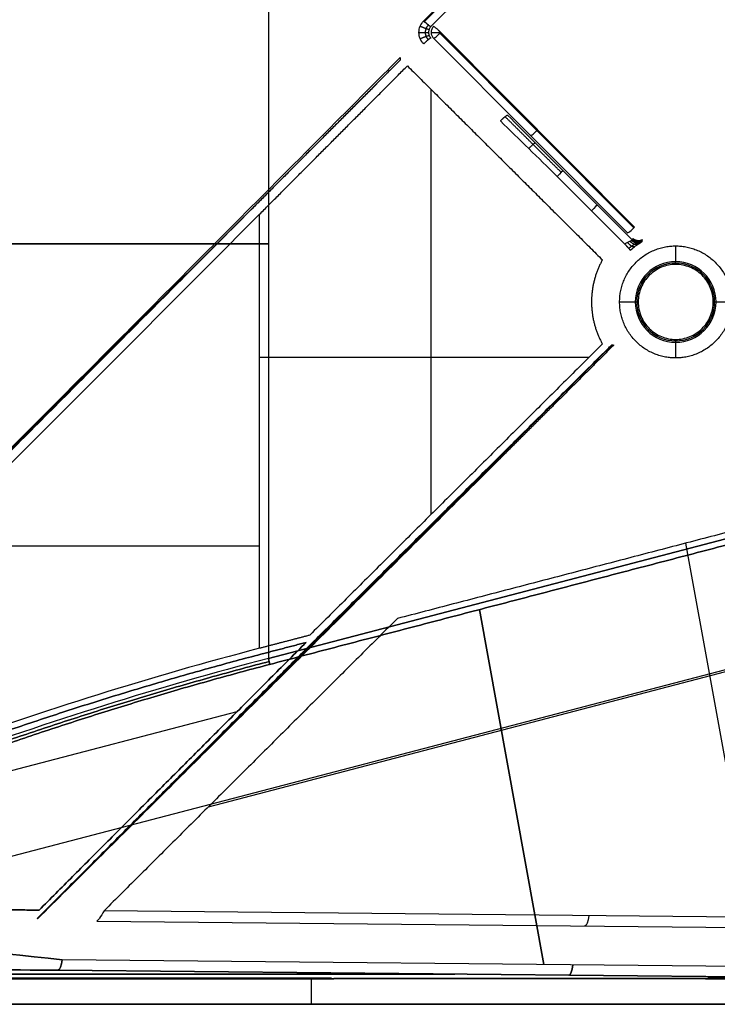
# Model space of a CAD drawing. Units: millimetres. Extents: x -240 to 240, y -7 to 562.
# Drawn here: x 129 to 172, y 98 to 158 of the extents above; entities that cross this region are included whole.
import ezdxf

# ---------------------------------------------------------------- set-up
doc = ezdxf.new("R2010")
doc.units = ezdxf.units.MM
doc.header["$MEASUREMENT"] = 0
doc.layers.add('Default', color=7, linetype='Continuous', true_color=0x000000)

msp = doc.modelspace()

# ---------------------------------------------------------------- linework, layer by layer
at = {"layer": 'Default'}
for p, q in [((144.08, 184.581, -64.57), (144.08, 119.171, -64.57)), ((153.584, 158.207, 52.131), (158.277, 162.92, 51.304)), ((153.628, 158.163, 52.127), (158.32, 162.876, 51.3)), ((158.717, 162.566, 51.788), (154.025, 157.853, 52.615)), ((154.581, 157.456, 59.567), (166.445, 145.541, 57.475)), ((166.488, 145.585, 57.471), (154.625, 157.5, 59.563)), ((154.184, 157.147, 59.08), (166.048, 145.231, 56.988)), ((113.885, 117.539, 59.693), (150.708, 154.362, 59.693)), ((154.03, 154.017, -59.668), (154.03, 127.983, -59.668)), ((162.103, 149.04, 51.491), (166.361, 144.783, 51.491)), ((165.896, 144.541, 51), (161.75, 148.687, 51)), ((169, 144.43, -46), (169, 143.47, -46)), ((169, 143.295, -56.031), (169, 143.47, -46)), ((165.57, 141, -46), (166.53, 141, -46)), ((166.53, 141, -46), (166.709, 141, -56.258)), ((171.299, 141, -55.802), (171.47, 141, -46)), ((171.47, 141, -46), (172.43, 141, -46)), ((169, 138.705, -56.031), (169, 138.53, -46)), ((165.12, 138.375, 56.001), (134.114, 107.369, 56.001)), ((169, 138.53, -46), (169, 137.57, -46)), ((143.541, 137.623, -61.518), (163.712, 137.623, -57.961)), ((144.08, 119.171, -64.57), (207.872, 135.857, -53.322)), ((207.872, 135.857, 53.322), (144.08, 119.171, 64.57)), ((112.626, 102.956, -66.967), (208.452, 128.022, -50.07)), ((112.626, 102.956, 66.967), (208.452, 128.022, 50.07)), ((140.411, 110.089, 58.557), (205.796, 127.192, 47.028)), ((173.776, 103.329, 46.409), (169.625, 126.233, 56.844)), ((156.993, 122.165, -62.22), (160.932, 100.434, -52.318)), ((160.932, 100.434, 52.318), (156.993, 122.165, 62.22)), ((147.597, 120.793, 53.624), (147.514, 120.877, 60.38)), ((108.787, 107.187, -66.305), (142.166, 115.918, -60.419)), ((108.787, 107.187, 66.305), (142.166, 115.918, 60.419)), ((193.53, 103.132, 40.756), (134.029, 103.726, 57.784)), ((133.577, 103.092, 56.979), (193.408, 102.494, 39.857)), ((193.928, 100.104, -42.876), (131.47, 100.728, -60.749)), ((193.928, 100.104, 42.876), (131.47, 100.728, 60.749)), ((193.807, 99.466, -41.976), (131.217, 100.091, -59.887)), ((131.217, 100.091, 59.887), (193.807, 99.466, 41.976)), ((155.492, 99.849, -52.941), (21.082, 99.849, -52.941)), ((21.082, 99.849, 52.941), (155.492, 99.849, 52.941)), ((146.719, 98), (146.719, 99.602)), ((146.719, 98), (146.719, 99.567))]:
    msp.add_line(p, q, dxfattribs=at)
at = {"layer": 'Default', "extrusion": (0.700172, 0.703219, -0.123459)}
msp.add_arc((2.728, 79.448, 212.354), 0.5, 181.00771, 277.0684, dxfattribs=at)
at = {"layer": 'Default', "extrusion": (0, 1, 0)}
for centre, radius, start, end in [((-154.538, 59.071, 157.5), 0.5, 1.41407, 90), ((-154.538, 59.071, 157.5), 0.5, 90, 100), ((-57.256, 427.833, 144.552), 500, 260, 267.14002), ((-57.256, -427.833, 144.552), 500, 92.85998, 100), ((-57.256, 427.833, 126.051), 496.9, 260, 262.36427)]:
    msp.add_arc(centre, radius, start, end, dxfattribs=at)
at = {"layer": 'Default', "extrusion": (-0.700172, 0.703219, 0.123459)}
for centre in [(-220.639, 58.301, 9.847), (-220.639, 58.301, 1.371), (-220.639, 58.301, -7.097)]:
    msp.add_arc(centre, 0.5, 1.00771, 97.0684, dxfattribs=at)
at = {"layer": 'Default', "extrusion": (1, 0, 0)}
for start, end in [(80.04435, 90), (90, 99.95565)]:
    msp.add_arc((157.5, 59.071, 154.538), 0.5, start, end, dxfattribs=at)
at = {"layer": 'Default', "extrusion": (-0.707107, 0.707107, -8.03619e-14)}
msp.add_arc((-219.512, 51.5, -9.237), 0.5, 181, 270, dxfattribs=at)
at = {"layer": 'Default', "extrusion": (-0.707107, 0.707107, 0)}
msp.add_arc((-219.512, 51.5, -12.208), 0.5, 181, 270, dxfattribs=at)
at = {"layer": 'Default'}
for centre, radius, start, end in [((169, 141, -46), 2.47, 0, 180), ((169, 141, -51.129), 2.38, 0, 180), ((169, 141, -46), 2.47, 180, 0), ((169, 141, -51.129), 2.38, 180, 0)]:
    msp.add_arc(centre, radius, start, end, dxfattribs=at)
at = {"layer": 'Default', "extrusion": (0.953674, 0.249457, 0.168158)}
msp.add_arc((78.875, -91.163, 156.275), 1, 245.48141, 267.48141, dxfattribs=at)
at = {"layer": 'Default', "extrusion": (0.953674, 0.249457, -0.168158)}
msp.add_arc((78.875, 91.163, 156.275), 1, 92.51859, 114.51859, dxfattribs=at)
at = {"layer": 'Default', "extrusion": (0.961364, -0.009607, -0.275113)}
for centre in [(105.421, 91.207, 142.818), (102.397, 93.363, 108.71), (102.397, 93.363, 141.205)]:
    msp.add_arc(centre, 1, 111.11353, 177.91969, dxfattribs=at)
at = {"layer": 'Default', "extrusion": (0.961364, -0.009607, 0.275113)}
for centre in [(102.397, -93.363, 108.71), (102.397, -93.363, 141.205)]:
    msp.add_arc(centre, 1, 182.08031, 248.88647, dxfattribs=at)
at = {"layer": 'Default'}
for points, knots in [([(64.636, 143.004, -54.057), (66.034, 143.372, -54.057), (67.426, 143.763, -54.053), (68.812, 144.177, -54.045), (71.615, 145.014, -54.029), (74.391, 145.947, -53.997), (77.133, 146.971, -53.95), (79.874, 147.996, -53.902), (82.58, 149.112, -53.84), (85.243, 150.316, -53.766), (87.906, 151.52, -53.691), (90.526, 152.811, -53.603), (93.098, 154.187, -53.505), (95.67, 155.563, -53.406), (98.194, 157.022, -53.298), (100.669, 158.567, -53.182), (101.907, 159.339, -53.125), (103.133, 160.133, -53.065), (104.348, 160.948, -53.003), (104.955, 161.356, -52.973), (105.56, 161.769, -52.942), (106.161, 162.188, -52.91), (106.312, 162.293, -52.902), (106.462, 162.398, -52.894), (106.612, 162.503, -52.886), (106.762, 162.608, -52.879), (106.913, 162.715, -52.871), (107.059, 162.818, -52.863), (107.352, 163.025, -52.847), (107.645, 163.232, -52.831), (107.938, 163.439, -52.815), (110.28, 165.095, -52.687), (112.616, 166.747, -52.554), (114.958, 168.403, -52.416), (117.3, 170.06, -52.277), (119.649, 171.72, -52.133), (122.003, 173.386, -51.983), (126.712, 176.717, -51.681), (131.449, 180.068, -51.355), (136.167, 183.411, -50.992), (138.526, 185.082, -50.811), (140.881, 186.75, -50.62), (143.226, 188.414, -50.418), (143.813, 188.83, -50.367), (144.4, 189.246, -50.316), (144.987, 189.663, -50.266), (145.574, 190.079, -50.215), (146.161, 190.495, -50.164), (146.748, 190.912, -50.113), (147.922, 191.745, -50.012), (149.095, 192.577, -49.91), (150.269, 193.41, -49.808), (154.824, 196.643, -49.412), (159.378, 199.878, -49.013), (163.93, 203.115, -48.612)], [4.52635, 4.52635, 4.52635, 4.52635, 8.94957, 8.94957, 8.94957, 17.899141, 17.899141, 17.899141, 26.848711, 26.848711, 26.848711, 35.798282, 35.798282, 35.798282, 44.747852, 44.747852, 44.747852, 49.222637, 49.222637, 49.222637, 51.46003, 51.46003, 51.46003, 52.019378, 52.019378, 52.019378, 52.578726, 52.578726, 52.578726, 53.697423, 53.697423, 53.697423, 62.646993, 62.646993, 62.646993, 71.596563, 71.596563, 71.596563, 89.495704, 89.495704, 89.495704, 98.445275, 98.445275, 98.445275, 100.682667, 100.682667, 100.682667, 102.92006, 102.92006, 102.92006, 107.394845, 107.394845, 107.394845, 124.762807, 124.762807, 124.762807, 124.762807]), ([(153.293, 157.5, 52.183), (153.293, 157.632, 52.183), (153.319, 157.762, 52.178), (153.418, 158.003, 52.161), (153.492, 158.114, 52.148), (153.584, 158.207, 52.131)], [0, 0, 0, 0, 0.3926213, 0.3926213, 0.7852459, 0.7852459, 0.7852459, 0.7852459]), ([(153.584, 156.793, 52.131), (153.492, 156.886, 52.148), (153.418, 156.997, 52.161), (153.319, 157.238, 52.178), (153.293, 157.368, 52.183), (153.293, 157.5, 52.183)], [5.4979394, 5.4979394, 5.4979394, 5.4979394, 5.8905641, 5.8905641, 6.2831853, 6.2831853, 6.2831853, 6.2831853]), ([(154.025, 157.853, 52.615), (153.979, 157.807, 52.63), (153.942, 157.751, 52.642), (153.893, 157.631, 52.658), (153.879, 157.566, 52.663), (153.879, 157.5, 52.663)], [5.4979394, 5.4979394, 5.4979394, 5.4979394, 5.890561, 5.890561, 6.2831853, 6.2831853, 6.2831853, 6.2831853]), ([(153.879, 157.5, 52.663), (153.879, 157.434, 52.663), (153.893, 157.369, 52.658), (153.942, 157.249, 52.642), (153.979, 157.193, 52.63), (154.025, 157.147, 52.615)], [0, 0, 0, 0, 0.3926242, 0.3926242, 0.7852459, 0.7852459, 0.7852459, 0.7852459]), ([(154.184, 157.853, 59.08), (154.138, 157.807, 59.081), (154.101, 157.752, 59.082), (154.051, 157.631, 59.083), (154.038, 157.565, 59.083), (154.038, 157.5, 59.083)], [-0.3926229, -0.3926229, -0.3926229, -0.3926229, -0.1963126, -0.1963126, 0, 0, 0, 0]), ([(154.038, 157.5, 59.083), (154.038, 157.435, 59.083), (154.051, 157.369, 59.083), (154.101, 157.248, 59.082), (154.138, 157.193, 59.081), (154.184, 157.147, 59.08)], [-0.3926229, -0.3926229, -0.3926229, -0.3926229, -0.1963133, -0.1963133, 0, 0, 0, 0]), ([(154.625, 157.5, 59.563), (154.613, 157.512, 59.565), (154.605, 157.52, 59.566), (154.592, 157.534, 59.567), (154.586, 157.539, 59.567), (154.573, 157.552, 59.567), (154.567, 157.558, 59.567), (154.552, 157.573, 59.565), (154.544, 157.581, 59.565), (154.522, 157.601, 59.56), (154.514, 157.609, 59.558), (154.491, 157.631, 59.551), (154.476, 157.645, 59.546), (154.441, 157.677, 59.529), (154.421, 157.695, 59.517), (154.378, 157.732, 59.485), (154.356, 157.75, 59.465), (154.316, 157.782, 59.421), (154.297, 157.797, 59.395), (154.262, 157.821, 59.339), (154.247, 157.831, 59.309), (154.208, 157.854, 59.217), (154.191, 157.859, 59.148), (154.184, 157.853, 59.08)], [-0.8382877, -0.8382877, -0.8382877, -0.8382877, -0.7332507, -0.7332507, -0.6287575, -0.6287575, -0.5244915, -0.5244915, -0.4192525, -0.4192525, -0.3663975, -0.3663975, -0.3135425, -0.3135425, -0.2604906, -0.2604906, -0.2074388, -0.2074388, -0.1568385, -0.1568385, -0.1062381, -0.1062381, 0, 0, 0, 0]), ([(103.117, 105.851, -66.946), (109.874, 112.617, -66.319), (116.624, 119.378, -65.554), (130.101, 132.886, -63.745), (136.828, 139.633, -62.701), (143.541, 146.369, -61.518)], [1.63854173, 1.63854173, 1.63854173, 1.63854173, 1.6795954, 1.6795954, 1.72064907, 1.72064907, 1.72064907, 1.72064907]), ([(166.361, 144.783, 51.491), (166.361, 144.782, 51.459), (166.357, 144.78, 51.427), (166.343, 144.774, 51.363), (166.333, 144.77, 51.331), (166.294, 144.756, 51.243), (166.255, 144.741, 51.188), (166.164, 144.702, 51.098), (166.112, 144.677, 51.062), (166.004, 144.616, 51.013), (165.948, 144.581, 51), (165.896, 144.541, 51)], [-0.0007904172, -0.0007904172, -0.0007904172, -0.0007904172, -0.0006922261, -0.0006922261, -0.0005940472, -0.0005940472, -0.0003960479, -0.0003960479, -0.000198024, -0.000198024, 0, 0, 0, 0]), ([(166.225, 144.165, 50.509), (166.313, 144.242, 50.509), (166.403, 144.315, 50.534), (166.576, 144.445, 50.633), (166.658, 144.502, 50.705), (166.797, 144.595, 50.885), (166.855, 144.631, 50.994), (166.914, 144.669, 51.172), (166.93, 144.679, 51.234), (166.95, 144.693, 51.361), (166.956, 144.697, 51.427), (166.956, 144.699, 51.491)], [-0.001484311, -0.001484311, -0.001484311, -0.001484311, -0.00111355, -0.00111355, -0.000742383, -0.000742383, -0.000371191, -0.000371191, -0.000185595, -0.000185595, 0, 0, 0, 0]), ([(171.299, 141, -55.802), (171.299, 141.153, -55.802), (171.283, 141.305, -55.803), (171.223, 141.603, -55.809), (171.178, 141.749, -55.814), (171.061, 142.029, -55.825), (170.988, 142.163, -55.833), (170.818, 142.413, -55.849), (170.722, 142.529, -55.859), (170.507, 142.74, -55.88), (170.39, 142.835, -55.892), (170.14, 142.999, -55.917), (170.007, 143.069, -55.93), (169.732, 143.181, -55.958), (169.588, 143.224, -55.972), (169.297, 143.281, -56.001), (169.149, 143.295, -56.016), (168.852, 143.294, -56.045), (168.704, 143.28, -56.06), (168.413, 143.222, -56.089), (168.27, 143.179, -56.103), (167.994, 143.066, -56.131), (167.862, 142.996, -56.144), (167.613, 142.831, -56.168), (167.496, 142.737, -56.18), (167.283, 142.525, -56.201), (167.187, 142.409, -56.211), (167.018, 142.16, -56.227), (166.946, 142.026, -56.235), (166.829, 141.747, -56.246), (166.784, 141.601, -56.251), (166.724, 141.304, -56.257), (166.709, 141.152, -56.258), (166.709, 141, -56.258)], [0, 0, 0, 0, 0.000449754, 0.000449754, 0.000899507, 0.000899507, 0.001349131, 0.001349131, 0.001798755, 0.001798755, 0.002248207, 0.002248207, 0.002697659, 0.002697659, 0.003146996, 0.003146996, 0.003596333, 0.003596333, 0.004045672, 0.004045672, 0.00449501, 0.00449501, 0.004944462, 0.004944462, 0.005393914, 0.005393914, 0.005843536, 0.005843536, 0.006293158, 0.006293158, 0.006742909, 0.006742909, 0.00719266, 0.00719266, 0.00719266, 0.00719266]), ([(166.709, 141, -56.258), (166.709, 140.848, -56.258), (166.724, 140.696, -56.257), (166.784, 140.399, -56.251), (166.829, 140.253, -56.246), (166.946, 139.974, -56.235), (167.018, 139.84, -56.227), (167.187, 139.591, -56.211), (167.283, 139.475, -56.201), (167.496, 139.263, -56.18), (167.613, 139.169, -56.168), (167.862, 139.004, -56.144), (167.994, 138.934, -56.131), (168.27, 138.821, -56.103), (168.413, 138.778, -56.089), (168.704, 138.72, -56.06), (168.852, 138.706, -56.045), (169.149, 138.705, -56.016), (169.297, 138.719, -56.001), (169.588, 138.776, -55.972), (169.732, 138.819, -55.958), (170.007, 138.931, -55.93), (170.14, 139.001, -55.917), (170.39, 139.165, -55.892), (170.507, 139.26, -55.88), (170.722, 139.471, -55.859), (170.818, 139.587, -55.849), (170.988, 139.837, -55.833), (171.061, 139.971, -55.825), (171.178, 140.251, -55.814), (171.223, 140.397, -55.809), (171.283, 140.695, -55.803), (171.299, 140.847, -55.802), (171.299, 141, -55.802)], [0.00719266, 0.00719266, 0.00719266, 0.00719266, 0.007642304, 0.007642304, 0.008091948, 0.008091948, 0.008541468, 0.008541468, 0.008990989, 0.008990989, 0.009440341, 0.009440341, 0.009889693, 0.009889693, 0.01033893, 0.01033893, 0.010788167, 0.010788167, 0.011237402, 0.011237402, 0.011686637, 0.011686637, 0.012135984, 0.012135984, 0.01258533, 0.01258533, 0.01303485, 0.01303485, 0.013484369, 0.013484369, 0.013934029, 0.013934029, 0.014383689, 0.014383689, 0.014383689, 0.014383689]), ([(164.785, 138.073, 57.335), (164.869, 138.156, 57.32), (164.948, 138.234, 57.265), (165.064, 138.346, 57.093), (165.099, 138.378, 56.977), (165.101, 138.377, 56.858)], [0, 0, 0, 0, 0.0003563749, 0.0003563749, 0.0007127498, 0.0007127498, 0.0007127498, 0.0007127498]), ([(143.541, 119.793, -61.518), (136.909, 118.062, -62.687), (130.345, 116.005, -63.705), (117.376, 111.306, -65.46), (110.983, 108.667, -66.194), (104.69, 105.776, -66.797)], [3.24204054, 3.24204054, 3.24204054, 3.24204054, 3.28150519, 3.28150519, 3.3209667, 3.3209667, 3.3209667, 3.3209667]), ([(144.08, 119.171, -64.57), (137.409, 117.43, -65.747), (130.714, 115.337, -66.787), (117.288, 110.453, -68.596), (110.556, 107.661, -69.364), (103.812, 104.523, -69.994)], [3.24204054, 3.24204054, 3.24204054, 3.24204054, 3.28268343, 3.28268343, 3.32332633, 3.32332633, 3.32332633, 3.32332633]), ([(144.08, 119.171, 64.57), (137.409, 117.43, 65.747), (130.714, 115.337, 66.787), (117.288, 110.453, 68.596), (110.556, 107.661, 69.364), (103.812, 104.523, 69.994)], [-3.04114477, -3.04114477, -3.04114477, -3.04114477, -3.00050188, -3.00050188, -2.95985897, -2.95985897, -2.95985897, -2.95985897]), ([(134.029, 103.726, 57.784), (133.931, 103.551, 57.74), (133.836, 103.396, 57.644), (133.716, 103.226, 57.435), (133.679, 103.179, 57.354), (133.619, 103.114, 57.176), (133.594, 103.095, 57.08), (133.577, 103.092, 56.979)], [5.332159, 5.332159, 5.332159, 5.332159, 5.917469, 5.917469, 6.21285, 6.21285, 6.498146, 6.498146, 6.498146, 6.498146]), ([(131.217, 100.091, -59.887), (125.099, 100.124, -60.815), (118.967, 100.152, -61.628), (106.674, 100.201, -63.022), (100.511, 100.221, -63.603), (88.174, 100.254, -64.534), (81.998, 100.266, -64.883), (69.632, 100.282, -65.349), (63.444, 100.286, -65.465), (57.256, 100.286, -65.465)], [-0.07425265, -0.07425265, -0.07425265, -0.07425265, -0.05568949, -0.05568949, -0.03712632, -0.03712632, -0.01856316, -0.01856316, 0, 0, 0, 0]), ([(57.256, 100.286, 65.465), (63.444, 100.286, 65.465), (69.632, 100.282, 65.349), (81.998, 100.266, 64.883), (88.174, 100.254, 64.534), (100.511, 100.221, 63.603), (106.674, 100.201, 63.022), (118.967, 100.152, 61.628), (125.099, 100.124, 60.815), (131.217, 100.091, 59.887)], [-0.07422812, -0.07422812, -0.07422812, -0.07422812, -0.05567109, -0.05567109, -0.03711406, -0.03711406, -0.01855703, -0.01855703, 0, 0, 0, 0])]:
    msp.add_open_spline(points, degree=3, knots=knots, dxfattribs=at)
for points, degree in [([(144.08, 184.581, 64.57), (144.08, 151.876, 64.57), (144.08, 119.171, 64.57)], 2), ([(100.526, 104.122, 62.048), (126.336, 130.045, 57.497), (152.147, 155.967, 52.946)], 2), ([(152.147, 155.807, 59.439), (147.624, 151.264, 60.236), (143.101, 146.722, 61.034)], 2), ([(152.147, 155.967, 52.946), (152.147, 155.887, 56.193), (152.147, 155.807, 59.439)], 2), ([(143.541, 146.369, -61.518), (148.064, 150.911, -60.72), (152.587, 155.453, -59.923)], 2), ([(152.587, 155.453, -59.923), (158.553, 149.514, -58.871), (164.518, 143.574, -57.819)], 2), ([(161.75, 148.687, 51), (160.586, 149.821, 51), (159.423, 150.958, 51.102), (158.277, 152.08, 51.304)], 3), ([(158.717, 152.434, 51.788), (159.834, 151.312, 51.591), (160.969, 150.175, 51.491), (162.103, 149.04, 51.491)], 3), ([(143.541, 119.793, -61.518), (143.541, 133.081, -61.518), (143.541, 146.369, -61.518)], 2), ([(166.376, 144.89, 56.472), (166.371, 144.855, 54.812), (166.366, 144.819, 53.152), (166.361, 144.783, 51.491)], 3), ([(166.956, 144.699, 51.491), (166.959, 144.734, 53.152), (166.962, 144.768, 54.812), (166.966, 144.803, 56.472)], 3), ([(164.518, 138.426, -57.819), (155.564, 129.511, -59.398), (146.61, 120.596, -60.976)], 2), ([(146.877, 120.242, 60.493), (155.831, 129.158, 58.914), (164.785, 138.073, 57.335)], 2), ([(165.217, 138.361, 51.491), (163.307, 136.45, 51.491), (161.396, 134.54, 51.491)], 2), ([(165.101, 138.377, 56.858), (165.14, 138.372, 55.069), (165.178, 138.366, 53.28), (165.217, 138.361, 51.491)], 3), ([(144.159, 118.808, -64.483), (176.055, 127.151, -58.858), (207.951, 135.495, -53.234)], 2), ([(207.951, 135.495, 53.234), (176.055, 127.151, 58.858), (144.159, 118.808, 64.483)], 2), ([(158.01, 131.161, 51.788), (143.983, 117.195, 54.261), (129.957, 103.23, 56.734)], 2), ([(179.262, 128.753, 55.145), (165.617, 125.184, 57.551), (151.971, 121.615, 59.957)], 2), ([(151.971, 121.615, 59.957), (143, 112.671, 58.87), (134.029, 103.726, 57.784)], 2), ([(146.61, 120.596, -60.976), (145.076, 120.195, -61.247), (143.541, 119.793, -61.518)], 2), ([(146.39, 120.155, -60.941), (138.22, 111.96, -59.932), (130.051, 103.766, -58.922)], 2), ([(130.051, 103.766, 58.922), (138.22, 111.96, 59.932), (146.39, 120.155, 60.941)], 2), ([(130.278, 103.594, 58.482), (138.447, 111.788, 59.492), (146.617, 119.983, 60.502)], 2), ([(143.621, 119.431, -61.43), (145.005, 119.793, -61.185), (146.39, 120.155, -60.941)], 2), ([(146.39, 120.155, 60.941), (145.005, 119.793, 61.185), (143.621, 119.431, 61.43)], 2), ([(131.47, 100.728, -60.749), (122.261, 101.684, -63.734), (113.093, 102.832, -66.785), (103.972, 104.16, -69.896)], 3), ([(103.972, 104.16, 69.896), (113.093, 102.832, 66.785), (122.261, 101.684, 63.734), (131.47, 100.728, 60.749)], 3), ([(130.051, 103.766, -58.922), (126.096, 103.806, -60.054), (122.142, 103.845, -61.186)], 2), ([(122.142, 103.845, 61.186), (126.096, 103.806, 60.054), (130.051, 103.766, 58.922)], 2), ([(129.957, 103.23, 56.734), (129.964, 103.253, 57.419), (129.971, 103.277, 58.103)], 2), ([(125.061, 99.567), (136.574, 99.567), (148.087, 99.567)], 2), ([(147.947, 99.602), (136.574, 99.602), (125.2, 99.602)], 2), ([(147.947, 99.567), (147.947, 99.584), (147.947, 99.602)], 2), ([(170.973, 99.567), (159.46, 99.567), (147.947, 99.567)], 2), ([(148.087, 99.567), (148.087, 99.584), (148.087, 99.602)], 2), ([(148.087, 99.602), (159.46, 99.602), (170.833, 99.602)], 2), ([(170.833, 99.602), (170.833, 99.584), (170.833, 99.567)], 2), ([(170.833, 99.567), (182.349, 99.567), (193.864, 99.567)], 2), ([(193.719, 99.602), (182.346, 99.602), (170.973, 99.602)], 2), ([(170.973, 99.602), (170.973, 99.584), (170.973, 99.567)], 2), ([(57.077, 98), (125.539, 98), (194, 98)], 2), ([(194, 98), (125.539, 98), (57.077, 98)], 2)]:
    msp.add_open_spline(points, degree=degree, dxfattribs=at)
for points, weights, degree in [([(153.696, 157.5, 52.288), (153.696, 157.662, 52.288), (153.757, 157.821, 52.274), (153.87, 157.943, 52.249)], [0.826095807819, 0.826059979592, 0.829172163993, 0.834368526788], 3), ([(153.293, 157.5, 52.183), (153.865, 157.5, 52.082), (153.879, 157.5, 52.663)], [1, 0.652191485611, 1], 2), ([(153.369, 157.883, 52.169), (153.89, 157.661, 52.077), (153.917, 157.691, 52.65)], [1.00048569714, 0.656264729949, 1.0000652258], 2), ([(153.87, 157.057, 52.249), (153.757, 157.179, 52.274), (153.696, 157.338, 52.288), (153.696, 157.5, 52.288)], [0.834368526788, 0.829172163993, 0.826059979592, 0.826095807819], 3), ([(153.369, 157.117, 52.169), (153.89, 157.339, 52.077), (153.917, 157.309, 52.65)], [1.00048569714, 0.656264729949, 1.0000652258], 2), ([(154.025, 157.147, 52.615), (153.969, 157.188, 52.063), (153.584, 156.793, 52.131)], [1, 0.668737008712, 0.999999842041], 2), ([(158.277, 152.08, 51.304), (158.662, 152.475, 51.236), (158.717, 152.434, 51.788)], [1, 0.668736929733, 1], 2), ([(161.998, 148.935, 51.143), (160.838, 150.084, 51.136), (159.687, 151.227, 51.231), (158.563, 152.344, 51.422)], [0.856625224577, 0.849417037142, 0.841973198836, 0.834368464866], 3), ([(160.007, 150.388, 51.076), (160.375, 150.758, 51.044), (160.404, 150.742, 51.566)], [1, 0.691291099345, 1], 2), ([(143.101, 146.722, 61.034), (129.775, 133.338, 63.384), (116.364, 119.883, 65.187), (102.891, 106.378, 66.44)], [1, 0.999443075499, 0.999443075499, 1], 3), ([(166.727, 144.548, 50.795), (166.477, 144.394, 51.101), (166.21, 144.722, 51.143)], [0.999996970931, 0.762348587472, 1.00000010745], 2), ([(166.895, 144.657, 51.113), (166.584, 144.481, 51.27), (166.32, 144.766, 51.302)], [0.999997756793, 0.788989929531, 1.00035134527], 2), ([(166.361, 144.783, 51.491), (166.627, 144.517, 51.496), (166.956, 144.699, 51.491)], [1, 0.799091785369, 1], 2), ([(166.368, 144.837, 53.982), (166.632, 144.573, 53.987), (166.961, 144.751, 53.982)], [1, 0.801150615522, 1], 2), ([(166.966, 144.803, 56.472), (166.638, 144.628, 56.477), (166.376, 144.89, 56.472)], [1, 0.803167118681, 1], 2), ([(166.656, 144.749, 56.475), (166.652, 144.713, 54.813), (166.648, 144.677, 53.153), (166.644, 144.641, 51.493)], [0.901583559341, 0.90091829739, 0.900239372631, 0.899545892685], 3), ([(165.896, 144.541, 51), (166.22, 144.171, 51), (166.225, 144.165, 50.509)], [1, 0.713250517521, 0.999999863267], 2), ([(166.49, 144.38, 50.583), (166.345, 144.282, 51.014), (166.058, 144.647, 51.037)], [0.999998976917, 0.732113915283, 0.999695482049], 2), ([(164.518, 143.574, -57.819), (163.61, 141.936, -57.979), (163.61, 140.064, -57.979), (164.518, 138.426, -57.819)], [1, 0.916288992962, 0.916288992962, 1], 3), ([(161.396, 134.54, 51.491), (160.26, 133.404, 51.491), (159.129, 132.275, 51.59), (158.01, 131.161, 51.788)], [1, 0.997463132061, 0.997463132061, 1], 3), ([(146.617, 119.983, 60.502), (146.698, 120.065, 60.512), (146.786, 120.152, 60.509), (146.877, 120.242, 60.493)], [1, 0.987751455632, 0.987751455632, 1], 3), ([(106.004, 105.942, -66.586), (118.606, 111.67, -65.348), (131.151, 116.169, -63.628), (143.621, 119.431, -61.43)], [1, 0.999511312796, 0.999511312796, 1], 3), ([(143.621, 119.431, 61.43), (131.151, 116.169, 63.628), (118.606, 111.67, 65.348), (106.004, 105.942, 66.586)], [1, 0.999511312796, 0.999511312796, 1], 3), ([(103.895, 104.337, -69.965), (117.363, 110.611, -68.705), (130.79, 115.502, -66.896), (144.123, 118.986, -64.544)], [0.989455663939, 0.990038391968, 0.990491172825, 0.990813592701], 3), ([(144.123, 118.986, 64.544), (130.79, 115.502, 66.896), (117.363, 110.611, 68.705), (103.895, 104.337, 69.965)], [0.990813592701, 0.990491172825, 0.990038391968, 0.989455663939], 3), ([(103.972, 104.16, -69.896), (117.437, 110.439, -68.636), (130.84, 115.324, -66.831), (144.159, 118.808, -64.483)], [1, 0.999449460771, 0.999449460771, 1], 3), ([(144.159, 118.808, 64.483), (130.84, 115.324, 66.831), (117.437, 110.439, 68.636), (103.972, 104.16, 69.896)], [1, 0.999449460771, 0.999449460771, 1], 3), ([(129.971, 103.277, 58.103), (129.973, 103.285, 58.317), (130.088, 103.403, 58.459), (130.278, 103.594, 58.482)], [1, 0.889878850175, 0.889878850175, 1], 3)]:
    msp.add_rational_spline(points, weights, degree=degree, dxfattribs=at)
for points, weights, degree, knots in [([(165.57, 141, -46), (165.57, 144.43, -46), (169, 144.43, -46), (172.43, 144.43, -46), (172.43, 141, -46)], [1, 0.707106781187, 1, 0.707106781187, 1], 2, [0, 0, 0, 5.388145, 5.388145, 10.77629, 10.77629, 10.77629]), ([(166.127, 144.277, 50.857), (166.184, 144.326, 50.855), (166.244, 144.372, 50.868), (166.362, 144.459, 50.925), (166.421, 144.498, 50.969), (166.523, 144.564, 51.083), (166.567, 144.591, 51.155), (166.627, 144.628, 51.314), (166.644, 144.639, 51.405), (166.644, 144.641, 51.493)], [0.856625282466, 0.858083777787, 0.861495241018, 0.870465925963, 0.875983859707, 0.8863633629, 0.89124638516, 0.897918032527, 0.899788103121, 0.899545933244], 3, [0, 0, 0, 0, 0.372146, 0.372146, 0.744292, 0.744292, 1.116438, 1.116438, 1.488584, 1.488584, 1.488584, 1.488584]), ([(172.43, 141, -46), (172.43, 137.57, -46), (169, 137.57, -46), (165.57, 137.57, -46), (165.57, 141, -46)], [1, 0.707106781187, 1, 0.707106781187, 1], 2, [0, 0, 0, 5.388145, 5.388145, 10.77629, 10.77629, 10.77629])]:
    msp.add_rational_spline(points, weights, degree=degree, knots=knots, dxfattribs=at)

doc.saveas('drawing.dxf')
